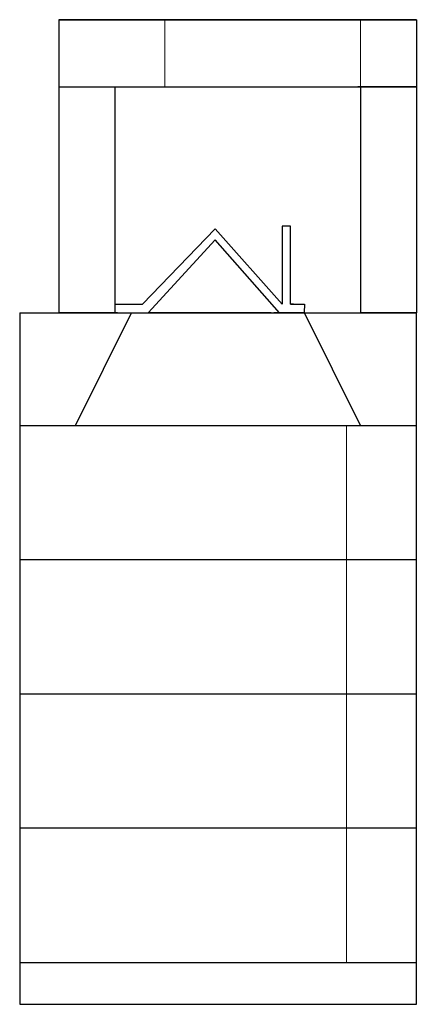
# Model space of a CAD drawing. Extents: x 28767 to 50962, y -16194 to 6503.
# Drawn here: x 50252 to 50962, y -16194 to -14433 of the extents above; entities that cross this region are included whole.
import ezdxf

# ---------------------------------------------------------------- set-up
doc = ezdxf.new("R2010")
doc.units = 0
doc.linetypes.add('ACAD_ISO02W100', pattern=[15, 12, -3])
doc.layers.add('LAYER01', color=7, linetype='Continuous')

msp = doc.modelspace()

# ---------------------------------------------------------------- linework, layer by layer
for p, q in [((50322, -14432.9), (50962, -14432.9)), ((50322, -14432.9), (50322, -14432.9)), ((50962, -14432.9), (50322, -14432.9)), ((50322, -14432.9), (50322, -14552.9)), ((50512, -14432.9), (50862, -14432.9)), ((50512, -14432.9), (50862, -14432.9)), ((50687, -14432.9), (50537, -14432.9)), ((50687, -14432.9), (50837, -14432.9)), ((50962, -14432.9), (50962, -14552.9)), ((50322, -14552.9), (50322, -14552.9)), ((50322, -14552.9), (50962, -14552.9)), ((50322, -14552.9), (50962, -14552.9)), ((50322, -14552.9), (50322, -14956.9)), ((50422, -14552.9), (50422, -14956.9)), ((50962, -14552.9), (50857, -14552.9)), ((50862, -14552.9), (50862, -14956.9)), ((50962, -14552.9), (50962, -14956.9)), ((50252, -14956.9), (50252, -16193.9)), ((50252, -14956.9), (50452, -14956.9)), ((50252, -14956.9), (50252, -15158.9)), ((50322, -14956.9), (50422, -14956.9)), ((50322, -14956.9), (50322, -14956.9)), ((50422, -14956.9), (50322, -14956.9)), ((50352, -15158.9), (50452, -14956.9)), ((50452, -14956.9), (50762, -14956.9)), ((50762, -14956.9), (50962, -14956.9)), ((50862, -15158.9), (50762, -14956.9)), ((50762, -14956.9), (50962, -14956.9)), ((50962, -14956.9), (50862, -14956.9)), ((50962, -15158.9), (50962, -14956.9)), ((50252, -15158.9), (50352, -15158.9)), ((50352, -15158.9), (50862, -15158.9)), ((50785, -15158.9), (50962, -15158.9)), ((50785, -15158.9), (50962, -15158.9)), ((50862, -15158.9), (50962, -15158.9)), ((50962, -16193.9), (50962, -15158.9)), ((50962, -15158.9), (50962, -15158.9)), ((50962, -15158.9), (50962, -15158.9)), ((50962, -15398.9), (50252, -15398.9)), ((50962, -15638.9), (50252, -15638.9)), ((50962, -15878.9), (50252, -15878.9)), ((50252, -16118.9), (50962, -16118.9)), ((50837, -16118.9), (50962, -16118.9)), ((50962, -16118.9), (50962, -16118.9)), ((50962, -16118.9), (50962, -16118.9)), ((50962, -16118.9), (50962, -16118.9)), ((50252, -16193.9), (50962, -16193.9))]:
    msp.add_line(p, q)
at = {"linetype": 'ACAD_ISO02W100', "lineweight": 13, "ltscale": 0.05}
for p, q in [((50512, -14432.9), (50512, -14552.9)), ((50862, -14432.9), (50862, -14552.9)), ((50837, -15478.9), (50837, -15158.9)), ((50837, -16118.9), (50837, -15478.9))]:
    msp.add_line(p, q, dxfattribs=at)
at = {"layer": 'LAYER01', "color": 7, "linetype": 'Continuous'}
for p, q in [((50602, -14806.9), (50472, -14941.9)), ((50722, -14941.9), (50602, -14806.9)), ((50722, -14801.9), (50722, -14941.9)), ((50737, -14801.9), (50722, -14801.9)), ((50737, -14941.9), (50737, -14801.9)), ((50482, -14956.9), (50602, -14826.9)), ((50717, -14956.9), (50602, -14826.9)), ((50422, -14941.9), (50472, -14941.9)), ((50742, -14941.9), (50737, -14941.9)), ((50737, -14941.9), (50762, -14941.9)), ((50761.5, -14941.5), (50761.2, -14956.3)), ((50427, -14956.9), (50422, -14956.9)), ((50422, -14956.9), (50482, -14956.9)), ((50702, -14956.9), (50482, -14956.9)), ((50762, -14956.9), (50707, -14956.9))]:
    msp.add_line(p, q, dxfattribs=at)

doc.saveas('drawing.dxf')
